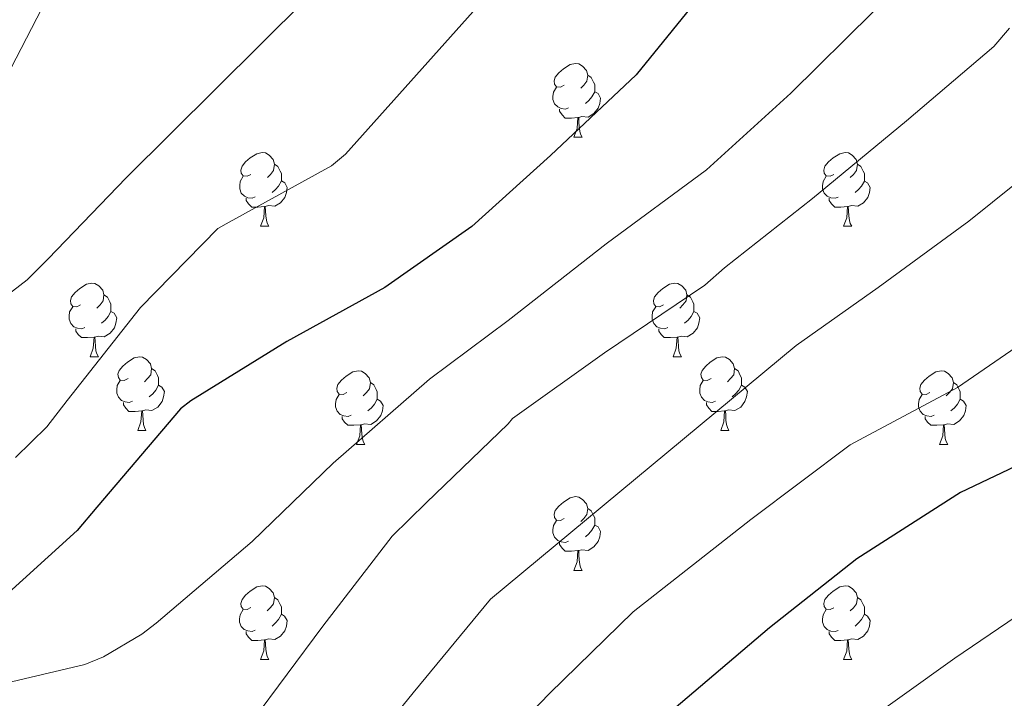
# Model space of a CAD drawing. Units: metres. Extents: x 585893 to 590386, y 4744769 to 4747796.
# Drawn here: x 588446 to 588580, y 4745797 to 4745889 of the extents above; entities that cross this region are included whole.
import ezdxf

# ---------------------------------------------------------------- set-up
doc = ezdxf.new("R2010")
doc.units = ezdxf.units.M
doc.header["$MEASUREMENT"] = 0
for name, color, linetype, lineweight in [('Level 36', 19, 'Continuous', 40), ('Level 4', 36, 'Continuous', 30), ('Level 5', 36, 'Continuous', 0)]:
    doc.layers.add(name, color=color, linetype=linetype, lineweight=lineweight)

msp = doc.modelspace()

# ---------------------------------------------------------------- linework, layer by layer
at = {"layer": 'Level 36', "color": 92, "linetype": 'Continuous', "lineweight": 0}
for points in [[(588520.14, 4745880.11, 0.01), (588519.61, 4745879.85, 0.01), (588519.08, 4745879.91, 0.01), (588518.82, 4745880.27, 0.01), (588518.76, 4745880.7, 0.01), (588518.92, 4745881.22, 0.01), (588519.4, 4745881.81, 0.01), (588520.04, 4745882.35, 0.01), (588520.94, 4745882.93, 0.01), (588521.68, 4745883.09, 0.01), (588522.11, 4745883.03, 0.01), (588522.64, 4745882.72, 0.01), (588523.17, 4745882.13, 0.01), (588523.33, 4745881.49, 0.01), (588523.22, 4745880.65, 0.01), (588522.79, 4745880.11, 0.01), (588522.37, 4745879.69, 0.01)], [(588523.33, 4745881.49, 0.01), (588523.8, 4745881.18, 0.01), (588524.12, 4745880.54, 0.01), (588524.28, 4745880.22, 0.01), (588524.28, 4745879.64, 0.01), (588524.28, 4745879.21, 0.01), (588523.91, 4745878.53, 0.01), (588523.49, 4745878.05, 0.01), (588523.01, 4745877.63, 0.01)], [(588520.73, 4745877.03, 0.01), (588520.3, 4745876.87, 0.01), (588519.72, 4745876.93, 0.01), (588519.24, 4745877.15, 0.01), (588518.82, 4745877.57, 0.01), (588518.6, 4745878.15, 0.01), (588518.6, 4745878.57, 0.01), (588518.66, 4745879.16, 0.01), (588519.08, 4745879.85, 0.01)], [(588524.28, 4745879.21, 0.01), (588524.73, 4745878.97, 0.01), (588525.08, 4745878.35, 0.01), (588524.97, 4745877.63, 0.01), (588524.76, 4745876.99, 0.01), (588524.17, 4745876.25, 0.01), (588523.38, 4745875.77, 0.01), (588522.53, 4745875.87, 0.01), (588522.1, 4745875.74, 0.01)], [(588521.99, 4745875.74, 0.01), (588521.1, 4745875.65, 0.01), (588520.25, 4745875.65, 0.01), (588519.83, 4745876.09, 0.01), (588519.51, 4745876.56, 0.01), (588519.51, 4745876.87, 0.01)], [(588521.44, 4745873.05, 0.01), (588521.88, 4745874.21, 0.01), (588521.99, 4745875.74, 0.01), (588522.1, 4745875.74, 0.01), (588522.13, 4745875.15, 0.01), (588522.17, 4745874.47, 0.01), (588522.24, 4745873.85, 0.01), (588522.35, 4745873.45, 0.01), (588522.57, 4745873.05, 0.01)], [(588521.44, 4745873.05, 0.01), (588522.57, 4745873.05, 0.01)], [(588477.51, 4745867.98, 0.01), (588476.98, 4745867.71, 0.01), (588476.45, 4745867.77, 0.01), (588476.18, 4745868.14, 0.01), (588476.13, 4745868.56, 0.01), (588476.29, 4745869.08, 0.01), (588476.77, 4745869.68, 0.01), (588477.4, 4745870.21, 0.01), (588478.3, 4745870.79, 0.01), (588479.05, 4745870.95, 0.01), (588479.47, 4745870.9, 0.01), (588480, 4745870.58, 0.01), (588480.53, 4745870, 0.01), (588480.69, 4745869.36, 0.01), (588480.58, 4745868.51, 0.01), (588480.16, 4745867.98, 0.01), (588479.74, 4745867.55, 0.01)], [(588556.83, 4745867.97, 0.01), (588556.3, 4745867.71, 0.01), (588555.77, 4745867.77, 0.01), (588555.51, 4745868.13, 0.01), (588555.45, 4745868.56, 0.01), (588555.61, 4745869.08, 0.01), (588556.09, 4745869.67, 0.01), (588556.73, 4745870.21, 0.01), (588557.63, 4745870.79, 0.01), (588558.37, 4745870.95, 0.01), (588558.8, 4745870.89, 0.01), (588559.33, 4745870.58, 0.01), (588559.86, 4745869.99, 0.01), (588560.02, 4745869.35, 0.01), (588559.91, 4745868.51, 0.01), (588559.48, 4745867.97, 0.01), (588559.06, 4745867.55, 0.01)], [(588480.69, 4745869.36, 0.01), (588481.17, 4745869.04, 0.01), (588481.48, 4745868.4, 0.01), (588481.64, 4745868.08, 0.01), (588481.64, 4745867.5, 0.01), (588481.64, 4745867.08, 0.01), (588481.27, 4745866.39, 0.01), (588480.85, 4745865.91, 0.01), (588480.37, 4745865.49, 0.01)], [(588560.02, 4745869.35, 0.01), (588560.49, 4745869.04, 0.01), (588560.81, 4745868.4, 0.01), (588560.97, 4745868.08, 0.01), (588560.97, 4745867.5, 0.01), (588560.97, 4745867.07, 0.01), (588560.6, 4745866.39, 0.01), (588560.18, 4745865.91, 0.01), (588559.7, 4745865.49, 0.01)], [(588478.09, 4745864.9, 0.01), (588477.67, 4745864.74, 0.01), (588477.08, 4745864.8, 0.01), (588476.61, 4745865.01, 0.01), (588476.18, 4745865.43, 0.01), (588475.97, 4745866.02, 0.01), (588475.97, 4745866.44, 0.01), (588476.02, 4745867.02, 0.01), (588476.45, 4745867.71, 0.01)], [(588481.64, 4745867.08, 0.01), (588482.1, 4745866.83, 0.01), (588482.44, 4745866.21, 0.01), (588482.33, 4745865.49, 0.01), (588482.12, 4745864.85, 0.01), (588481.54, 4745864.11, 0.01), (588480.74, 4745863.63, 0.01), (588479.89, 4745863.73, 0.01), (588479.46, 4745863.6, 0.01)], [(588557.42, 4745864.89, 0.01), (588556.99, 4745864.73, 0.01), (588556.41, 4745864.79, 0.01), (588555.93, 4745865.01, 0.01), (588555.51, 4745865.43, 0.01), (588555.29, 4745866.01, 0.01), (588555.29, 4745866.43, 0.01), (588555.35, 4745867.02, 0.01), (588555.77, 4745867.71, 0.01)], [(588560.97, 4745867.07, 0.01), (588561.42, 4745866.83, 0.01), (588561.77, 4745866.21, 0.01), (588561.66, 4745865.49, 0.01), (588561.45, 4745864.85, 0.01), (588560.86, 4745864.11, 0.01), (588560.07, 4745863.63, 0.01), (588559.22, 4745863.73, 0.01), (588558.79, 4745863.6, 0.01)], [(588479.35, 4745863.6, 0.01), (588478.46, 4745863.52, 0.01), (588477.62, 4745863.52, 0.01), (588477.19, 4745863.95, 0.01), (588476.87, 4745864.42, 0.01), (588476.87, 4745864.74, 0.01)], [(588558.68, 4745863.6, 0.01), (588557.79, 4745863.51, 0.01), (588556.94, 4745863.51, 0.01), (588556.52, 4745863.95, 0.01), (588556.2, 4745864.42, 0.01), (588556.2, 4745864.73, 0.01)], [(588478.81, 4745860.92, 0.01), (588479.24, 4745862.08, 0.01), (588479.35, 4745863.6, 0.01), (588479.46, 4745863.6, 0.01), (588479.5, 4745863.02, 0.01), (588479.53, 4745862.33, 0.01), (588479.6, 4745861.72, 0.01), (588479.72, 4745861.32, 0.01), (588479.93, 4745860.92, 0.01)], [(588558.13, 4745860.91, 0.01), (588558.57, 4745862.07, 0.01), (588558.68, 4745863.6, 0.01), (588558.79, 4745863.6, 0.01), (588558.82, 4745863.01, 0.01), (588558.86, 4745862.33, 0.01), (588558.93, 4745861.71, 0.01), (588559.04, 4745861.31, 0.01), (588559.26, 4745860.91, 0.01)], [(588478.81, 4745860.92, 0.01), (588479.93, 4745860.92, 0.01)], [(588558.13, 4745860.91, 0.01), (588559.26, 4745860.91, 0.01)], [(588454.32, 4745850.21, 0.01), (588453.79, 4745849.94, 0.01), (588453.26, 4745850, 0.01), (588452.99, 4745850.37, 0.01), (588452.94, 4745850.79, 0.01), (588453.1, 4745851.31, 0.01), (588453.58, 4745851.91, 0.01), (588454.21, 4745852.44, 0.01), (588455.11, 4745853.02, 0.01), (588455.86, 4745853.18, 0.01), (588456.28, 4745853.13, 0.01), (588456.81, 4745852.81, 0.01), (588457.34, 4745852.23, 0.01), (588457.5, 4745851.59, 0.01), (588457.39, 4745850.74, 0.01), (588456.97, 4745850.21, 0.01), (588456.55, 4745849.78, 0.01)], [(588533.64, 4745850.21, 0.01), (588533.11, 4745849.94, 0.01), (588532.58, 4745850, 0.01), (588532.32, 4745850.37, 0.01), (588532.26, 4745850.79, 0.01), (588532.42, 4745851.31, 0.01), (588532.9, 4745851.91, 0.01), (588533.54, 4745852.44, 0.01), (588534.44, 4745853.02, 0.01), (588535.18, 4745853.18, 0.01), (588535.61, 4745853.13, 0.01), (588536.14, 4745852.81, 0.01), (588536.67, 4745852.23, 0.01), (588536.83, 4745851.59, 0.01), (588536.72, 4745850.74, 0.01), (588536.29, 4745850.21, 0.01), (588535.87, 4745849.78, 0.01)], [(588457.5, 4745851.59, 0.01), (588457.98, 4745851.27, 0.01), (588458.29, 4745850.63, 0.01), (588458.45, 4745850.31, 0.01), (588458.45, 4745849.73, 0.01), (588458.45, 4745849.31, 0.01), (588458.08, 4745848.62, 0.01), (588457.66, 4745848.14, 0.01), (588457.18, 4745847.72, 0.01)], [(588536.83, 4745851.59, 0.01), (588537.3, 4745851.27, 0.01), (588537.62, 4745850.63, 0.01), (588537.78, 4745850.31, 0.01), (588537.78, 4745849.73, 0.01), (588537.78, 4745849.31, 0.01), (588537.41, 4745848.62, 0.01), (588536.99, 4745848.14, 0.01), (588536.51, 4745847.72, 0.01)], [(588454.9, 4745847.13, 0.01), (588454.48, 4745846.97, 0.01), (588453.89, 4745847.03, 0.01), (588453.42, 4745847.24, 0.01), (588452.99, 4745847.66, 0.01), (588452.78, 4745848.25, 0.01), (588452.78, 4745848.67, 0.01), (588452.83, 4745849.25, 0.01), (588453.26, 4745849.94, 0.01)], [(588458.45, 4745849.31, 0.01), (588458.91, 4745849.06, 0.01), (588459.25, 4745848.44, 0.01), (588459.14, 4745847.72, 0.01), (588458.93, 4745847.08, 0.01), (588458.35, 4745846.34, 0.01), (588457.55, 4745845.86, 0.01), (588456.7, 4745845.96, 0.01), (588456.27, 4745845.83, 0.01)], [(588534.23, 4745847.13, 0.01), (588533.8, 4745846.97, 0.01), (588533.22, 4745847.03, 0.01), (588532.74, 4745847.24, 0.01), (588532.32, 4745847.66, 0.01), (588532.1, 4745848.25, 0.01), (588532.1, 4745848.67, 0.01), (588532.16, 4745849.25, 0.01), (588532.58, 4745849.94, 0.01)], [(588537.78, 4745849.31, 0.01), (588538.23, 4745849.06, 0.01), (588538.58, 4745848.44, 0.01), (588538.47, 4745847.72, 0.01), (588538.26, 4745847.08, 0.01), (588537.67, 4745846.34, 0.01), (588536.88, 4745845.86, 0.01), (588536.03, 4745845.96, 0.01), (588535.6, 4745845.83, 0.01)], [(588456.16, 4745845.83, 0.01), (588455.27, 4745845.75, 0.01), (588454.43, 4745845.75, 0.01), (588454, 4745846.18, 0.01), (588453.68, 4745846.65, 0.01), (588453.68, 4745846.97, 0.01)], [(588535.49, 4745845.83, 0.01), (588534.6, 4745845.75, 0.01), (588533.75, 4745845.75, 0.01), (588533.33, 4745846.18, 0.01), (588533.01, 4745846.65, 0.01), (588533.01, 4745846.97, 0.01)], [(588455.62, 4745843.15, 0.01), (588456.05, 4745844.31, 0.01), (588456.16, 4745845.83, 0.01), (588456.27, 4745845.83, 0.01), (588456.31, 4745845.25, 0.01), (588456.34, 4745844.56, 0.01), (588456.41, 4745843.95, 0.01), (588456.53, 4745843.55, 0.01), (588456.74, 4745843.15, 0.01)], [(588534.94, 4745843.15, 0.01), (588535.38, 4745844.31, 0.01), (588535.49, 4745845.83, 0.01), (588535.6, 4745845.83, 0.01), (588535.63, 4745845.25, 0.01), (588535.67, 4745844.56, 0.01), (588535.74, 4745843.95, 0.01), (588535.85, 4745843.55, 0.01), (588536.07, 4745843.15, 0.01)], [(588455.62, 4745843.15, 0.01), (588456.74, 4745843.15, 0.01)], [(588460.79, 4745840.17, 0.01), (588460.26, 4745839.91, 0.01), (588459.73, 4745839.96, 0.01), (588459.47, 4745840.33, 0.01), (588459.41, 4745840.76, 0.01), (588459.57, 4745841.28, 0.01), (588460.05, 4745841.87, 0.01), (588460.69, 4745842.4, 0.01), (588461.59, 4745842.99, 0.01), (588462.33, 4745843.15, 0.01), (588462.76, 4745843.09, 0.01), (588463.29, 4745842.78, 0.01), (588463.82, 4745842.19, 0.01), (588463.98, 4745841.55, 0.01), (588463.87, 4745840.7, 0.01), (588463.44, 4745840.17, 0.01), (588463.02, 4745839.75, 0.01)], [(588534.94, 4745843.15, 0.01), (588536.07, 4745843.15, 0.01)], [(588540.12, 4745840.17, 0.01), (588539.59, 4745839.91, 0.01), (588539.06, 4745839.96, 0.01), (588538.79, 4745840.33, 0.01), (588538.74, 4745840.76, 0.01), (588538.9, 4745841.28, 0.01), (588539.38, 4745841.87, 0.01), (588540.01, 4745842.4, 0.01), (588540.91, 4745842.99, 0.01), (588541.66, 4745843.15, 0.01), (588542.08, 4745843.09, 0.01), (588542.61, 4745842.78, 0.01), (588543.14, 4745842.19, 0.01), (588543.3, 4745841.55, 0.01), (588543.19, 4745840.7, 0.01), (588542.77, 4745840.17, 0.01), (588542.35, 4745839.75, 0.01)], [(588463.98, 4745841.55, 0.01), (588464.45, 4745841.24, 0.01), (588464.77, 4745840.6, 0.01), (588464.93, 4745840.28, 0.01), (588464.93, 4745839.7, 0.01), (588464.93, 4745839.27, 0.01), (588464.56, 4745838.58, 0.01), (588464.14, 4745838.1, 0.01), (588463.66, 4745837.68, 0.01)], [(588490.56, 4745838.27, 0.01), (588490.03, 4745838, 0.01), (588489.5, 4745838.06, 0.01), (588489.24, 4745838.43, 0.01), (588489.18, 4745838.85, 0.01), (588489.34, 4745839.37, 0.01), (588489.82, 4745839.97, 0.01), (588490.46, 4745840.5, 0.01), (588491.36, 4745841.08, 0.01), (588492.1, 4745841.24, 0.01), (588492.53, 4745841.19, 0.01), (588493.06, 4745840.87, 0.01), (588493.59, 4745840.29, 0.01), (588493.75, 4745839.65, 0.01), (588493.64, 4745838.8, 0.01), (588493.21, 4745838.27, 0.01), (588492.79, 4745837.84, 0.01)], [(588543.3, 4745841.55, 0.01), (588543.78, 4745841.24, 0.01), (588544.09, 4745840.6, 0.01), (588544.25, 4745840.28, 0.01), (588544.25, 4745839.7, 0.01), (588544.25, 4745839.27, 0.01), (588543.88, 4745838.58, 0.01), (588543.46, 4745838.1, 0.01), (588542.98, 4745837.68, 0.01)], [(588569.89, 4745838.27, 0.01), (588569.36, 4745838, 0.01), (588568.83, 4745838.06, 0.01), (588568.57, 4745838.43, 0.01), (588568.51, 4745838.85, 0.01), (588568.67, 4745839.37, 0.01), (588569.15, 4745839.97, 0.01), (588569.79, 4745840.5, 0.01), (588570.69, 4745841.08, 0.01), (588571.43, 4745841.24, 0.01), (588571.86, 4745841.19, 0.01), (588572.39, 4745840.87, 0.01), (588572.92, 4745840.29, 0.01), (588573.08, 4745839.65, 0.01), (588572.97, 4745838.8, 0.01), (588572.54, 4745838.27, 0.01), (588572.12, 4745837.84, 0.01)], [(588461.38, 4745837.09, 0.01), (588460.95, 4745836.93, 0.01), (588460.37, 4745836.99, 0.01), (588459.89, 4745837.2, 0.01), (588459.47, 4745837.63, 0.01), (588459.25, 4745838.21, 0.01), (588459.25, 4745838.63, 0.01), (588459.31, 4745839.22, 0.01), (588459.73, 4745839.91, 0.01)], [(588540.7, 4745837.09, 0.01), (588540.28, 4745836.93, 0.01), (588539.69, 4745836.99, 0.01), (588539.22, 4745837.2, 0.01), (588538.79, 4745837.63, 0.01), (588538.58, 4745838.21, 0.01), (588538.58, 4745838.63, 0.01), (588538.63, 4745839.22, 0.01), (588539.06, 4745839.91, 0.01)], [(588464.93, 4745839.27, 0.01), (588465.38, 4745839.02, 0.01), (588465.73, 4745838.41, 0.01), (588465.62, 4745837.68, 0.01), (588465.41, 4745837.04, 0.01), (588464.82, 4745836.3, 0.01), (588464.03, 4745835.82, 0.01), (588463.18, 4745835.93, 0.01), (588462.75, 4745835.8, 0.01)], [(588493.75, 4745839.65, 0.01), (588494.22, 4745839.33, 0.01), (588494.54, 4745838.69, 0.01), (588494.7, 4745838.37, 0.01), (588494.7, 4745837.79, 0.01), (588494.7, 4745837.37, 0.01), (588494.33, 4745836.68, 0.01), (588493.91, 4745836.2, 0.01), (588493.43, 4745835.78, 0.01)], [(588544.25, 4745839.27, 0.01), (588544.71, 4745839.02, 0.01), (588545.05, 4745838.41, 0.01), (588544.94, 4745837.68, 0.01), (588544.73, 4745837.04, 0.01), (588544.15, 4745836.3, 0.01), (588543.35, 4745835.82, 0.01), (588542.5, 4745835.93, 0.01), (588542.07, 4745835.8, 0.01)], [(588573.08, 4745839.65, 0.01), (588573.55, 4745839.33, 0.01), (588573.87, 4745838.69, 0.01), (588574.03, 4745838.37, 0.01), (588574.03, 4745837.79, 0.01), (588574.03, 4745837.37, 0.01), (588573.66, 4745836.68, 0.01), (588573.24, 4745836.2, 0.01), (588572.76, 4745835.78, 0.01)], [(588491.15, 4745835.19, 0.01), (588490.72, 4745835.03, 0.01), (588490.14, 4745835.09, 0.01), (588489.66, 4745835.3, 0.01), (588489.24, 4745835.72, 0.01), (588489.02, 4745836.31, 0.01), (588489.02, 4745836.73, 0.01), (588489.08, 4745837.31, 0.01), (588489.5, 4745838, 0.01)], [(588494.7, 4745837.37, 0.01), (588495.15, 4745837.12, 0.01), (588495.5, 4745836.5, 0.01), (588495.39, 4745835.78, 0.01), (588495.18, 4745835.14, 0.01), (588494.59, 4745834.4, 0.01), (588493.8, 4745833.92, 0.01), (588492.95, 4745834.02, 0.01), (588492.52, 4745833.89, 0.01)], [(588570.48, 4745835.19, 0.01), (588570.05, 4745835.03, 0.01), (588569.47, 4745835.09, 0.01), (588568.99, 4745835.3, 0.01), (588568.57, 4745835.72, 0.01), (588568.35, 4745836.31, 0.01), (588568.35, 4745836.73, 0.01), (588568.41, 4745837.31, 0.01), (588568.83, 4745838, 0.01)], [(588574.03, 4745837.37, 0.01), (588574.48, 4745837.12, 0.01), (588574.83, 4745836.5, 0.01), (588574.72, 4745835.78, 0.01), (588574.51, 4745835.14, 0.01), (588573.92, 4745834.4, 0.01), (588573.13, 4745833.92, 0.01), (588572.28, 4745834.02, 0.01), (588571.85, 4745833.89, 0.01)], [(588462.64, 4745835.8, 0.01), (588461.75, 4745835.71, 0.01), (588460.9, 4745835.71, 0.01), (588460.48, 4745836.14, 0.01), (588460.16, 4745836.62, 0.01), (588460.16, 4745836.93, 0.01)], [(588462.09, 4745833.11, 0.01), (588462.53, 4745834.27, 0.01), (588462.64, 4745835.8, 0.01), (588462.75, 4745835.8, 0.01), (588462.78, 4745835.21, 0.01), (588462.82, 4745834.53, 0.01), (588462.89, 4745833.91, 0.01), (588463, 4745833.51, 0.01), (588463.22, 4745833.11, 0.01)], [(588541.96, 4745835.8, 0.01), (588541.07, 4745835.71, 0.01), (588540.23, 4745835.71, 0.01), (588539.8, 4745836.14, 0.01), (588539.48, 4745836.62, 0.01), (588539.48, 4745836.93, 0.01)], [(588541.42, 4745833.11, 0.01), (588541.85, 4745834.27, 0.01), (588541.96, 4745835.8, 0.01), (588542.07, 4745835.8, 0.01), (588542.11, 4745835.21, 0.01), (588542.14, 4745834.53, 0.01), (588542.21, 4745833.91, 0.01), (588542.33, 4745833.51, 0.01), (588542.54, 4745833.11, 0.01)], [(588492.41, 4745833.89, 0.01), (588491.52, 4745833.81, 0.01), (588490.67, 4745833.81, 0.01), (588490.25, 4745834.24, 0.01), (588489.93, 4745834.71, 0.01), (588489.93, 4745835.03, 0.01)], [(588571.74, 4745833.89, 0.01), (588570.85, 4745833.81, 0.01), (588570, 4745833.81, 0.01), (588569.58, 4745834.24, 0.01), (588569.26, 4745834.71, 0.01), (588569.26, 4745835.03, 0.01)], [(588462.09, 4745833.11, 0.01), (588463.22, 4745833.11, 0.01)], [(588491.86, 4745831.21, 0.01), (588492.3, 4745832.37, 0.01), (588492.41, 4745833.89, 0.01), (588492.52, 4745833.89, 0.01), (588492.55, 4745833.31, 0.01), (588492.59, 4745832.62, 0.01), (588492.66, 4745832.01, 0.01), (588492.77, 4745831.61, 0.01), (588492.99, 4745831.21, 0.01)], [(588541.42, 4745833.11, 0.01), (588542.54, 4745833.11, 0.01)], [(588571.19, 4745831.21, 0.01), (588571.63, 4745832.37, 0.01), (588571.74, 4745833.89, 0.01), (588571.85, 4745833.89, 0.01), (588571.88, 4745833.31, 0.01), (588571.92, 4745832.62, 0.01), (588571.99, 4745832.01, 0.01), (588572.1, 4745831.61, 0.01), (588572.32, 4745831.21, 0.01)], [(588491.86, 4745831.21, 0.01), (588492.99, 4745831.21, 0.01)], [(588571.19, 4745831.21, 0.01), (588572.32, 4745831.21, 0.01)], [(588520.14, 4745821.12, 0.01), (588519.61, 4745820.86, 0.01), (588519.08, 4745820.91, 0.01), (588518.82, 4745821.28, 0.01), (588518.76, 4745821.71, 0.01), (588518.92, 4745822.23, 0.01), (588519.4, 4745822.82, 0.01), (588520.04, 4745823.35, 0.01), (588520.94, 4745823.94, 0.01), (588521.68, 4745824.1, 0.01), (588522.11, 4745824.04, 0.01), (588522.64, 4745823.73, 0.01), (588523.17, 4745823.14, 0.01), (588523.33, 4745822.5, 0.01), (588523.22, 4745821.65, 0.01), (588522.79, 4745821.12, 0.01), (588522.37, 4745820.7, 0.01)], [(588523.33, 4745822.5, 0.01), (588523.8, 4745822.19, 0.01), (588524.12, 4745821.55, 0.01), (588524.28, 4745821.23, 0.01), (588524.28, 4745820.65, 0.01), (588524.28, 4745820.22, 0.01), (588523.91, 4745819.53, 0.01), (588523.49, 4745819.05, 0.01), (588523.01, 4745818.63, 0.01)], [(588520.73, 4745818.04, 0.01), (588520.3, 4745817.88, 0.01), (588519.72, 4745817.94, 0.01), (588519.24, 4745818.15, 0.01), (588518.82, 4745818.58, 0.01), (588518.6, 4745819.16, 0.01), (588518.6, 4745819.58, 0.01), (588518.66, 4745820.17, 0.01), (588519.08, 4745820.86, 0.01)], [(588524.28, 4745820.22, 0.01), (588524.73, 4745819.97, 0.01), (588525.08, 4745819.36, 0.01), (588524.97, 4745818.63, 0.01), (588524.76, 4745817.99, 0.01), (588524.17, 4745817.25, 0.01), (588523.38, 4745816.77, 0.01), (588522.53, 4745816.88, 0.01), (588522.1, 4745816.75, 0.01)], [(588521.99, 4745816.75, 0.01), (588521.1, 4745816.66, 0.01), (588520.25, 4745816.66, 0.01), (588519.83, 4745817.09, 0.01), (588519.51, 4745817.57, 0.01), (588519.51, 4745817.88, 0.01)], [(588521.44, 4745814.06, 0.01), (588521.88, 4745815.22, 0.01), (588521.99, 4745816.75, 0.01), (588522.1, 4745816.75, 0.01), (588522.13, 4745816.16, 0.01), (588522.17, 4745815.48, 0.01), (588522.24, 4745814.86, 0.01), (588522.35, 4745814.46, 0.01), (588522.57, 4745814.06, 0.01)], [(588521.44, 4745814.06, 0.01), (588522.57, 4745814.06, 0.01)], [(588477.51, 4745808.99, 0.01), (588476.97, 4745808.72, 0.01), (588476.45, 4745808.77, 0.01), (588476.18, 4745809.15, 0.01), (588476.13, 4745809.57, 0.01), (588476.29, 4745810.09, 0.01), (588476.77, 4745810.69, 0.01), (588477.4, 4745811.21, 0.01), (588478.3, 4745811.8, 0.01), (588479.05, 4745811.96, 0.01), (588479.47, 4745811.91, 0.01), (588480, 4745811.59, 0.01), (588480.53, 4745811.01, 0.01), (588480.69, 4745810.37, 0.01), (588480.58, 4745809.51, 0.01), (588480.15, 4745808.99, 0.01), (588479.73, 4745808.56, 0.01)], [(588556.83, 4745808.98, 0.01), (588556.3, 4745808.72, 0.01), (588555.77, 4745808.77, 0.01), (588555.51, 4745809.14, 0.01), (588555.45, 4745809.57, 0.01), (588555.61, 4745810.09, 0.01), (588556.09, 4745810.68, 0.01), (588556.73, 4745811.21, 0.01), (588557.63, 4745811.8, 0.01), (588558.37, 4745811.96, 0.01), (588558.8, 4745811.9, 0.01), (588559.33, 4745811.59, 0.01), (588559.86, 4745811, 0.01), (588560.02, 4745810.36, 0.01), (588559.91, 4745809.51, 0.01), (588559.48, 4745808.98, 0.01), (588559.06, 4745808.56, 0.01)], [(588480.69, 4745810.37, 0.01), (588481.17, 4745810.05, 0.01), (588481.48, 4745809.41, 0.01), (588481.64, 4745809.09, 0.01), (588481.64, 4745808.51, 0.01), (588481.64, 4745808.09, 0.01), (588481.27, 4745807.39, 0.01), (588480.85, 4745806.91, 0.01), (588480.37, 4745806.49, 0.01)], [(588560.02, 4745810.36, 0.01), (588560.49, 4745810.05, 0.01), (588560.81, 4745809.41, 0.01), (588560.97, 4745809.09, 0.01), (588560.97, 4745808.51, 0.01), (588560.97, 4745808.08, 0.01), (588560.6, 4745807.39, 0.01), (588560.18, 4745806.91, 0.01), (588559.7, 4745806.49, 0.01)], [(588478.09, 4745805.91, 0.01), (588477.66, 4745805.75, 0.01), (588477.08, 4745805.81, 0.01), (588476.6, 4745806.01, 0.01), (588476.18, 4745806.44, 0.01), (588475.96, 4745807.03, 0.01), (588475.96, 4745807.45, 0.01), (588476.02, 4745808.03, 0.01), (588476.45, 4745808.72, 0.01)], [(588481.64, 4745808.09, 0.01), (588482.09, 4745807.83, 0.01), (588482.44, 4745807.22, 0.01), (588482.33, 4745806.49, 0.01), (588482.12, 4745805.85, 0.01), (588481.53, 4745805.11, 0.01), (588480.74, 4745804.63, 0.01), (588479.89, 4745804.74, 0.01), (588479.46, 4745804.61, 0.01)], [(588557.42, 4745805.9, 0.01), (588556.99, 4745805.74, 0.01), (588556.41, 4745805.8, 0.01), (588555.93, 4745806.01, 0.01), (588555.51, 4745806.44, 0.01), (588555.29, 4745807.02, 0.01), (588555.29, 4745807.44, 0.01), (588555.35, 4745808.03, 0.01), (588555.77, 4745808.72, 0.01)], [(588560.97, 4745808.08, 0.01), (588561.42, 4745807.83, 0.01), (588561.77, 4745807.22, 0.01), (588561.66, 4745806.49, 0.01), (588561.45, 4745805.85, 0.01), (588560.86, 4745805.11, 0.01), (588560.07, 4745804.63, 0.01), (588559.22, 4745804.74, 0.01), (588558.79, 4745804.61, 0.01)], [(588479.35, 4745804.61, 0.01), (588478.46, 4745804.53, 0.01), (588477.61, 4745804.53, 0.01), (588477.19, 4745804.95, 0.01), (588476.87, 4745805.43, 0.01), (588476.87, 4745805.75, 0.01)], [(588558.68, 4745804.61, 0.01), (588557.79, 4745804.52, 0.01), (588556.94, 4745804.52, 0.01), (588556.52, 4745804.95, 0.01), (588556.2, 4745805.43, 0.01), (588556.2, 4745805.74, 0.01)], [(588478.8, 4745801.93, 0.01), (588479.24, 4745803.09, 0.01), (588479.35, 4745804.61, 0.01), (588479.46, 4745804.61, 0.01), (588479.49, 4745804.03, 0.01), (588479.53, 4745803.34, 0.01), (588479.6, 4745802.73, 0.01), (588479.71, 4745802.33, 0.01), (588479.93, 4745801.93, 0.01)], [(588558.13, 4745801.92, 0.01), (588558.57, 4745803.08, 0.01), (588558.68, 4745804.61, 0.01), (588558.79, 4745804.61, 0.01), (588558.82, 4745804.02, 0.01), (588558.86, 4745803.34, 0.01), (588558.93, 4745802.72, 0.01), (588559.04, 4745802.32, 0.01), (588559.26, 4745801.92, 0.01)], [(588478.8, 4745801.93, 0.01), (588479.93, 4745801.93, 0.01)], [(588558.13, 4745801.92, 0.01), (588559.26, 4745801.92, 0.01)]]:
    msp.add_polyline3d(points, dxfattribs=at)
at = {"layer": 'Level 4', "color": 36, "linetype": 'Continuous', "lineweight": 30}
for points in [[(588544.21, 4745926.28, 1150.01), (588546.1, 4745924.36, 1150.01), (588547.73, 4745922.08, 1150.01), (588548.25, 4745921.09, 1150.01), (588549.08, 4745914.98, 1150.01), (588549.05, 4745913.86, 1150.01), (588548.57, 4745911.11, 1150.01), (588548.21, 4745909.96, 1150.01), (588540.95, 4745895.84, 1150.01), (588539.73, 4745893.64, 1150.01), (588529.94, 4745881.51, 1150.01), (588518.26, 4745870.56, 1150.01), (588507.57, 4745860.9, 1150.01), (588495.71, 4745852.59, 1150.01), (588482.37, 4745845.23, 1150.01), (588469.34, 4745837.13, 1150.01), (588467.93, 4745836.05, 1150.01), (588456.51, 4745822.67, 1150.01), (588453.85, 4745819.47, 1150.01), (588442.49, 4745809.17, 1150.01), (588441.28, 4745808.14, 1150.01), (588433.09, 4745803.05, 1150.01), (588419.1, 4745796.88, 1150.01), (588416.41, 4745795.47, 1150.01)], [(588589.01, 4745831.81, 1125.01), (588574.04, 4745824.68, 1125.01), (588559.96, 4745815.62, 1125.01), (588548.06, 4745806.25, 1125.01), (588522.62, 4745784.59, 1125.01)]]:
    msp.add_polyline3d(points, dxfattribs=at)
at = {"layer": 'Level 5', "color": 36, "linetype": 'Continuous', "lineweight": 0}
for points in [[(588499.912, 4746003.0781, 1165.01), (588474.4252, 4745965.0951, 1165.01), (588472.9346, 4745961.6356, 1165.01), (588468.2917, 4745945.9576, 1165.01), (588467.5212, 4745943.4979, 1165.01), (588465.1903, 4745938.3786, 1165.01), (588464.39, 4745937.0989, 1165.01), (588456.1286, 4745928.6809, 1165.01), (588455.2685, 4745928.0111, 1165.01), (588452.4775, 4745922.8019, 1165.01), (588452.1874, 4745922.032, 1165.01), (588451.6169, 4745919.2823, 1165.01), (588451.6165, 4745917.2325, 1165.01), (588452.7353, 4745911.3127, 1165.01), (588455.104, 4745904.5928, 1165.01), (588455.4637, 4745902.9928, 1165.01), (588436.287, 4745865.9688, 1165.01)], [(588541.7298, 4745995.5015, 1155.01), (588516.7441, 4745963.3081, 1155.01), (588516.2939, 4745962.2782, 1155.01), (588512.3509, 4745946.2201, 1155.01), (588512.1007, 4745945.0702, 1155.01), (588511.1677, 4745929.5515, 1155.01), (588511.2275, 4745928.7115, 1155.01), (588511.6172, 4745926.9516, 1155.01), (588516.9044, 4745912.8417, 1155.01), (588517.3841, 4745911.4317, 1155.01), (588517.9531, 4745906.412, 1155.01), (588517.9228, 4745904.6821, 1155.01), (588517.7326, 4745903.5022, 1155.01), (588516.262, 4745900.3927, 1155.01), (588514.3015, 4745897.5533, 1155.01), (588490.3668, 4745870.7293, 1155.01), (588488.4466, 4745869.1597, 1155.01), (588474.5254, 4745861.4826, 1155.01), (588473.0152, 4745860.6229, 1155.01), (588462.4634, 4745849.8355, 1155.01), (588452.4811, 4745837.1681, 1155.01), (588449.7305, 4745833.6088, 1155.01), (588445.4698, 4745829.4199, 1155.01)], [(588512.51, 4745989.93, 1160.01), (588497.6, 4745970.15, 1160.01), (588489.31, 4745949.58, 1160.01), (588486.53, 4745941.39, 1160.01), (588485.73, 4745939.76, 1160.01), (588475.75, 4745927.6, 1160.01), (588472.99, 4745924.75, 1160.01), (588472.26, 4745923.72, 1160.01), (588470.02, 4745918, 1160.01), (588469.7561, 4745916.8394, 1160.01), (588469.5355, 4745914.1596, 1160.01), (588469.5952, 4745912.5897, 1160.01), (588469.8851, 4745911.6598, 1160.01), (588481.4729, 4745901.3885, 1160.01), (588482.2427, 4745900.8385, 1160.01), (588483.2025, 4745899.8784, 1160.01), (588484.0323, 4745898.4383, 1160.01), (588484.9911, 4745892.7486, 1160.01), (588484.991, 4745891.8186, 1160.01), (588460.5068, 4745867.5046, 1160.01), (588449.9249, 4745856.4871, 1160.01), (588447.0444, 4745853.6078, 1160.01), (588434.4328, 4745843.8907, 1160.01)], [(588729.91, 4745978.18, 1120.01), (588728.98, 4745962.88, 1120.01), (588726.55, 4745947.42, 1120.01), (588726.36, 4745946.4, 1120.01), (588725.78, 4745944.7, 1120.01), (588720.15, 4745933.79, 1120.01), (588711.54, 4745921.51, 1120.01), (588702.01, 4745908.96, 1120.01), (588690.55, 4745896.39, 1120.01), (588678.17, 4745884.23, 1120.01), (588666.36, 4745872.96, 1120.01), (588655, 4745863.04, 1120.01), (588643.89, 4745852.58, 1120.01), (588632.12, 4745843.2, 1120.01), (588616.85, 4745832.42, 1120.01), (588602.93, 4745822.47, 1120.01), (588589.97, 4745813.44, 1120.01), (588573.3, 4745802.12, 1120.01), (588559.28, 4745792.07, 1120.01)], [(588675.03, 4745956.9, 1130.01), (588674.74, 4745955.46, 1130.01), (588668.73, 4745940.74, 1130.01), (588661.81, 4745927.3, 1130.01), (588653.4, 4745913.86, 1130.01), (588643.32, 4745901.76, 1130.01), (588632.57, 4745888.93, 1130.01), (588628.69, 4745884.35, 1130.01), (588616.47, 4745873.67, 1130.01), (588602.74, 4745861.25, 1130.01), (588591.22, 4745851.01, 1130.01), (588573.66, 4745838.95, 1130.01), (588560.29, 4745831.85, 1130.01), (588559.04, 4745831.15, 1130.01), (588545.53, 4745821, 1130.01), (588529.5, 4745808.43, 1130.01), (588518.14, 4745797.32, 1130.01), (588507.04, 4745785.8, 1130.01)], [(588580.474, 4745917.3806, 1145.01), (588579.9936, 4745915.3908, 1145.01), (588574.7717, 4745904.9625, 1145.01), (588573.6214, 4745903.2328, 1145.01), (588562.1691, 4745890.1157, 1145.01), (588550.9672, 4745879.0384, 1145.01), (588539.4754, 4745868.6111, 1145.01), (588525.8538, 4745858.5041, 1145.01), (588512.502, 4745848.0671, 1145.01), (588501.8207, 4745840.1095, 1145.01), (588488.6688, 4745828.6526, 1145.01), (588477.6869, 4745817.9952, 1145.01), (588464.6051, 4745806.8583, 1145.01), (588462.6548, 4745805.3587, 1145.01), (588457.4443, 4745802.2898, 1145.01), (588454.9142, 4745801.2603, 1145.01), (588440.0638, 4745797.7431, 1145.01), (588438.6238, 4745797.3933, 1145.01), (588428.5131, 4745792.8054, 1145.01)], [(588580.7283, 4745887.8727, 1140.01), (588578.6079, 4745885.3832, 1140.01), (588566.7062, 4745875.266, 1140.01), (588553.9144, 4745864.7089, 1140.01), (588541.9428, 4745855.2416, 1140.01), (588539.2524, 4745852.8723, 1140.01), (588525.6309, 4745843.6852, 1140.01), (588513.0895, 4745834.758, 1140.01), (588512.5093, 4745834.0282, 1140.01), (588501.3675, 4745823.2408, 1140.01), (588496.6967, 4745818.702, 1140.01)], [(588588.05, 4745871.94, 1135.01), (588575.19, 4745861.6, 1135.01), (588562.84, 4745852.58, 1135.01), (588551.71, 4745844.68, 1135.01), (588510.11, 4745810.16, 1135.01), (588499.58, 4745797.39, 1135.01), (588490.62, 4745786.38, 1135.01)], [(588496.7, 4745818.7, 1140.01), (588487.29, 4745806.48, 1140.01), (588477.57, 4745793.42, 1140.01)]]:
    msp.add_polyline3d(points, dxfattribs=at)

doc.saveas('drawing.dxf')
